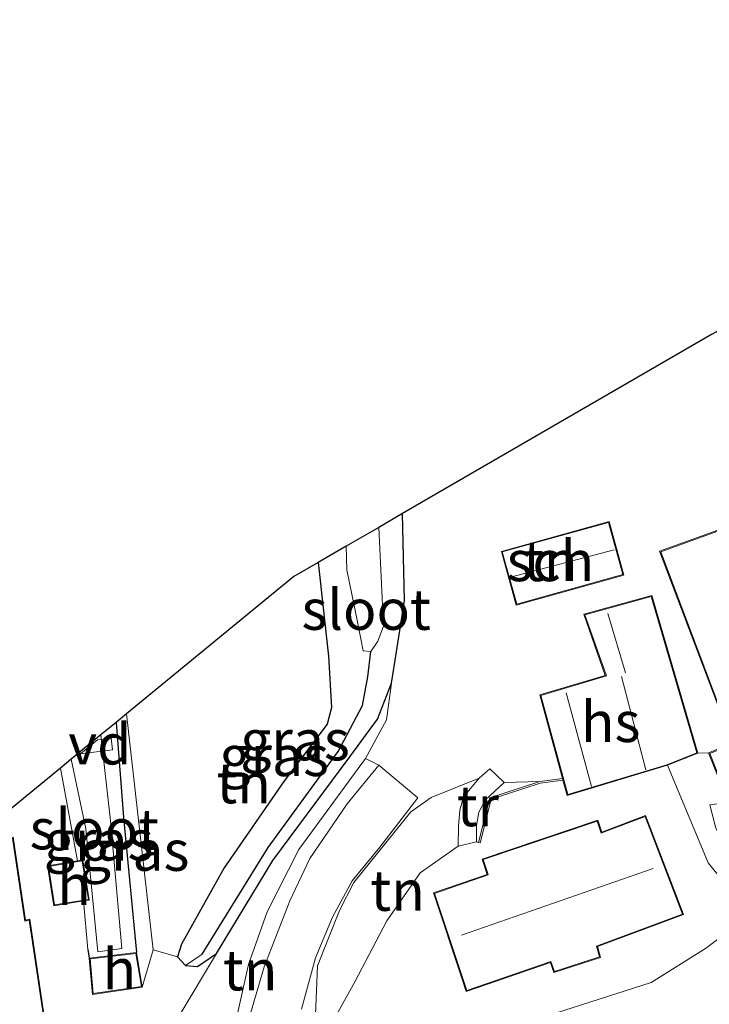
# Model space of a CAD drawing. Units: metres. Extents: x 114424 to 120003, y 437498 to 439773.
# Drawn here: x 115661 to 115704, y 438513 to 438574 of the extents above; entities that cross this region are included whole.
import ezdxf
from ezdxf.enums import TextEntityAlignment as Align

# ---------------------------------------------------------------- set-up
doc = ezdxf.new("R2010")
doc.units = ezdxf.units.M
doc.linetypes.add('IE-TERREINAFSCHEIDING', pattern=[10, 8, -2])
for name, color, linetype, lineweight in [('B-ME-AL-OVERIG-GV-B7', 7, 'BV-GELEIDERAIL', 18), ('B-ME-GW-KRUINLIJN-L-B1', 93, 'Continuous', 18), ('B-ME-GW-TEENLIJN-L-B1', 93, 'Continuous', 18), ('B-ME-IE-GRASLAND-GV-B6', 93, 'Continuous', 18), ('B-ME-IE-GRONDWERKLIJN-GROND_INGERICHT-GV-B6', 253, 'Continuous', 18), ('B-ME-IE-TERREINAFSCHEIDING-RASTERHEKWERK-L-B1', 8, 'IE-TERREINAFSCHEIDING', 18), ('B-ME-KG-KADASTRAAL-DAKRAND-L-B1', 13, 'Continuous', 18), ('B-ME-KG-KADASTRAAL-NOKLIJN-L-B1', 13, 'Continuous', 18), ('B-ME-MW-MUUR-GV-B6', 8, 'IE-TERREINAFSCHEIDING-KUNSTMATIG', 18), ('B-ME-OG-BEBOUWING-GV-B6', 173, 'Continuous', 18), ('B-ME-OG-WATER-GV-B6', 153, 'Continuous', 18), ('B-ME-VH-VERH_SOORT-BITUMEN-GV-B6', 8, 'IE-TERREINAFSCHEIDING-NATUURLIJK-HOUTWAL', 18)]:
    doc.layers.add(name, color=color, linetype=linetype, lineweight=lineweight)
for name, color, linetype in [('B-ME-GW-INSTEEKWATERGANG-L-B1', 10, 'Continuous'), ('B-ME-GW-WATERGANG-GREPPEL-L-B1', 10, 'Continuous'), ('B-ME-KG-KADASTRAAL-OPNAMEDTMGRENS-L-B1', 10, 'Continuous')]:
    doc.layers.add(name, color=color, linetype=linetype)
doc.styles.add('NLCS-ISO', font='NLCS-ISO.TTF')
doc.linetypes.add('BV-GELEIDERAIL', pattern='A,10,-3,[108,NLCS.SHX,S=1,R=0,X=0,Y=0],-3', length=16)
doc.linetypes.add('IE-TERREINAFSCHEIDING-KUNSTMATIG', pattern='A,4,[82,NLCS.SHX,S=0.75,R=90,X=0,Y=0],4,-2', length=10)
doc.linetypes.add('IE-TERREINAFSCHEIDING-NATUURLIJK-HOUTWAL', pattern='A,7,-1.5,[67,NLCS.SHX,S=0.75,R=45,X=0,Y=0],-1.5,7,-1.5,[70,NLCS.SHX,S=0.75,R=0,X=0,Y=0],-1.5', length=20)

msp = doc.modelspace()

# ---------------------------------------------------------------- linework, layer by layer
at = {"layer": 'B-ME-AL-OVERIG-GV-B7'}
msp.add_polyline3d([(115666.133, 438529.817, -1.321), (115666.977, 438529.922, -1.321), (115667.066, 438529.203, -1.326), (115665.085, 438528.957, -1.326), (115666.133, 438529.817, -1.321)], dxfattribs=at)
at = {"layer": 'B-ME-GW-INSTEEKWATERGANG-L-B1'}
msp.add_line((115665.541, 438516.881, -1.242), (115665.624, 438516.337, -1.258), dxfattribs=at)
for points in [[(115679.763, 438540.766, -1.055), (115680.383, 438534.981, -1.072), (115680.58, 438531.818, -1.09), (115680.305, 438530.779, -1.095), (115677.684, 438527.297, -1.103), (115673.957, 438521.91, -1.069), (115671.318, 438517.213, -1.152), (115671.069, 438516.43, -1.149), (115671.575, 438515.893, -1.157), (115672.308, 438515.825, -1.154), (115673.481, 438516.624, -1.146), (115676.96, 438522.372, -1.11), (115681.704, 438528.765, -1.079), (115683.423, 438531.099, -1.01), (115684.286, 438533.307, -1.025), (115684.593, 438535.239, -1.211), (115685.076, 438538.422, -1.311), (115684.955, 438543.772, -1.317)], [(115667.284, 438530.891, -1.226), (115667.741, 438525.018, -1.251), (115668.548, 438516.683, -1.258)]]:
    msp.add_polyline3d(points, dxfattribs=at)
at = {"layer": 'B-ME-GW-KRUINLIJN-L-B1'}
msp.add_line((115689.653, 438523.475, 1.007), (115689.531, 438523.521, 1.038), dxfattribs=at)
for points in [[(115735.1656, 438535.4365, 1.6479), (115732.7565, 438533.8156, 1.5106), (115729.973, 438531.9853, 1.4763), (115727.4125, 438530.6245, 1.4367), (115724.7433, 438529.6446, 1.3681), (115723.6184, 438529.303, 1.339), (115723.1696, 438528.9371, 1.3337), (115722.7223, 438528.2846, 1.3522), (115722.4507, 438527.2555, 1.3997), (115722.3257, 438525.7805, 1.5476), (115721.9813, 438525.1008, 1.5872), (115721.4782, 438524.5291, 1.6083), (115718.6146, 438522.896, 1.6875), (115711.4532, 438519.9093, 1.7139), (115708.6632, 438518.9723, 1.6769), (115707.6262, 438518.8387, 1.6796), (115706.7386, 438519.271, 1.6426), (115705.5187, 438520.1543, 1.5687), (115703.8185, 438522.221, 1.4737), (115701.325, 438528.244, 0.961)], [(115684.286, 438533.307, -1.025), (115683.971, 438531.04, -0.915), (115682.672, 438528.658, -0.907), (115678.57, 438523.045, -0.515)], [(115667.926, 438531.418, -1.131), (115669.566, 438516.857, -1.043), (115668.898, 438514.544, -1.245)], [(115678.57, 438523.045, -0.515), (115676.6057, 438519.202, -0.2382), (115675.461, 438515.9573, 0.3031), (115674.5103, 438511.7111, 0.8647), (115674.3088, 438508.7606, 1.3124), (115674.5579, 438505.267, 1.9229)], [(115688.397, 438523.256, 1.041), (115686.056, 438521.599, 1.067), (115683.995, 438518.636, 1.059), (115682.02, 438514.882, 1.134), (115680.435, 438512.027, 1.247), (115680.029, 438510.757, 1.42)]]:
    msp.add_polyline3d(points, dxfattribs=at)
at = {"layer": 'B-ME-GW-TEENLIJN-L-B1'}
for p, q in [((115703.854, 438529.002, -0.856), (115703.1828, 438528.991, -0.8206)), ((115693.43, 438527.234, -0.404), (115691.237, 438527.172, -0.577))]:
    msp.add_line(p, q, dxfattribs=at)
for points in [[(115680.029, 438510.757, 1.42), (115679.584, 438512.837, 0.969), (115679.71, 438515.864, 0.448), (115681.076, 438519.28, -0.175), (115681.954, 438521.015, -0.276), (115685.464, 438525.366, -0.67), (115686.733, 438526.255, -0.68), (115689.69, 438527.441, -0.489)], [(115664.6233, 438507.3517, -1.1725), (115664.9368, 438507.3928, -1.1428), (115665.3835, 438506.9998, -1.1527), (115666.1366, 438506.0993, -1.1197), (115666.4296, 438505.8019, -1.0768), (115666.9218, 438505.6857, -1.0438), (115667.404, 438506.2906, -1.0828), (115669.0914, 438509.2439, -1.1059), (115671.1834, 438512.7922, -1.0498), (115673.481, 438516.624, -1.146)]]:
    msp.add_polyline3d(points, dxfattribs=at)
at = {"layer": 'B-ME-GW-WATERGANG-GREPPEL-L-B1'}
msp.add_polyline3d([(115672.589, 438516.585, -1.288), (115676.67, 438523.179, -1.381), (115680.979, 438529.097, -1.427), (115682.485, 438531.935, -1.476), (115682.827, 438533.708, -1.574), (115683.006, 438535.273, -1.955)], dxfattribs=at)
at = {"layer": 'B-ME-IE-GRASLAND-GV-B6'}
for points in [[(115684.286, 438533.307, -1.025), (115683.423, 438531.099, -1.01), (115681.704, 438528.765, -1.079), (115676.96, 438522.372, -1.11), (115673.481, 438516.624, -1.146), (115672.308, 438515.825, -1.154), (115671.575, 438515.893, -1.157), (115672.589, 438516.585, -1.288), (115676.67, 438523.179, -1.381), (115680.979, 438529.097, -1.427), (115682.485, 438531.935, -1.476), (115682.827, 438533.708, -1.574), (115683.006, 438535.273, -1.955), (115683.441, 438535.898, -1.955), (115683.783, 438536.827, -1.955), (115683.489, 438542.923, -1.955), (115684.955, 438543.772, -1.317), (115685.076, 438538.422, -1.311), (115684.593, 438535.239, -1.211), (115684.286, 438533.307, -1.025)], [(115683.006, 438535.273, -1.955), (115682.827, 438533.708, -1.574), (115682.485, 438531.935, -1.476), (115680.979, 438529.097, -1.427), (115676.67, 438523.179, -1.381), (115672.589, 438516.585, -1.288), (115671.575, 438515.893, -1.157), (115671.069, 438516.43, -1.149), (115671.318, 438517.213, -1.152), (115673.957, 438521.91, -1.069), (115677.684, 438527.297, -1.103), (115680.305, 438530.779, -1.095), (115680.58, 438531.818, -1.09), (115680.383, 438534.981, -1.072), (115679.763, 438540.766, -1.055), (115681.485, 438541.763, -1.955), (115681.526, 438540.31, -1.955), (115682.178, 438537.091, -1.955), (115682.529, 438535.316, -1.955), (115683.006, 438535.273, -1.955)], [(115668.548, 438516.683, -1.258), (115665.624, 438516.337, -1.258), (115665.541, 438516.881, -1.242), (115665.273, 438519.871, -1.137), (115665.63, 438519.929, -1.499), (115665.228, 438522.401, -1.368), (115664.894, 438522.347, -1.139), (115663.853, 438528.075, -1.237), (115664.519, 438528.622, -1.921), (115665.425, 438524.32, -1.921), (115666.163, 438516.727, -1.921), (115667.639, 438516.927, -1.921), (115666.934, 438524.811, -1.921), (115666.347, 438530.122, -1.921), (115667.284, 438530.891, -1.226), (115667.741, 438525.018, -1.251), (115668.548, 438516.683, -1.258)], [(115669.566, 438516.857, -1.043), (115668.898, 438514.544, -1.245), (115668.548, 438516.683, -1.258), (115667.741, 438525.018, -1.251), (115667.284, 438530.891, -1.226), (115667.926, 438531.418, -1.131), (115669.566, 438516.857, -1.043)], [(115674.5103, 438511.7111, 0.8647), (115675.461, 438515.9573, 0.3031), (115676.6057, 438519.202, -0.2382), (115678.57, 438523.045, -0.515), (115682.672, 438528.658, -0.907), (115683.5082, 438528.258, -0.8062), (115681.5436, 438525.8602, -0.6731), (115679.2398, 438522.4825, -0.4287), (115677.9991, 438519.8837, -0.0681), (115676.4197, 438515.8103, 0.4958), (115675.4293, 438512.4391, 0.987)], [(115693.8331, 438512.7557, 1.801), (115700.2979, 438514.8337, 1.8307), (115703.6621, 438516.9456, 1.8142), (115706.7386, 438519.271, 1.6426)]]:
    msp.add_polyline3d(points, dxfattribs=at)
at = {"layer": 'B-ME-IE-GRONDWERKLIJN-GROND_INGERICHT-GV-B6'}
for points in [[(115678.7356, 438513.1913, 0.883), (115679.6002, 438516.3534, 0.2973), (115680.6293, 438518.8769, -0.0923), (115681.8628, 438521.1043, -0.2448), (115683.5536, 438523.1908, -0.4045), (115685.9099, 438526.2318, -0.7142), (115683.5082, 438528.258, -0.8062), (115682.672, 438528.658, -0.907), (115683.971, 438531.04, -0.915), (115684.286, 438533.307, -1.025), (115684.593, 438535.239, -1.211), (115685.076, 438538.422, -1.311), (115684.955, 438543.772, -1.317), (115704.036, 438554.821, -1.449)], [(115706.993, 438543.676, -1.003), (115700.831, 438541.452, -1.058), (115704.608, 438531.476, -0.856)], [(115691.06, 438541.445, -1.219), (115691.977, 438538.133, -1.219), (115698.624, 438539.975, -1.219), (115697.706, 438543.286, -1.219), (115691.06, 438541.445, -1.219)], [(115671.069, 438516.43, -1.149), (115669.566, 438516.857, -1.043), (115667.926, 438531.418, -1.131), (115678.243, 438539.886, -1.055), (115679.763, 438540.766, -1.055), (115680.383, 438534.981, -1.072), (115680.58, 438531.818, -1.09), (115680.305, 438530.779, -1.095), (115677.684, 438527.297, -1.103), (115673.957, 438521.91, -1.069), (115671.318, 438517.213, -1.152), (115671.069, 438516.43, -1.149)], [(115705.522, 438529.677, -0.856), (115703.854, 438529.002, -0.856), (115703.1828, 438528.991, -0.8206), (115700.3489, 438538.7167, -1.0186), (115696.156, 438537.562, -1.0816), (115697.475, 438533.787, -0.9328), (115693.437, 438532.586, -0.8355), (115694.836, 438527.432, -0.463), (115693.43, 438527.234, -0.404), (115691.237, 438527.172, -0.577), (115690.359, 438528.026, -0.61), (115689.69, 438527.441, -0.489), (115686.733, 438526.255, -0.68), (115685.464, 438525.366, -0.67), (115681.954, 438521.015, -0.276), (115681.076, 438519.28, -0.175), (115679.71, 438515.864, 0.448), (115679.584, 438512.837, 0.969)], [(115670.7852, 438503.5134, 1.0787), (115667.404, 438506.2906, -1.0828), (115669.0914, 438509.2439, -1.1059), (115671.1834, 438512.7922, -1.0498), (115673.481, 438516.624, -1.146), (115676.96, 438522.372, -1.11), (115681.704, 438528.765, -1.079), (115683.423, 438531.099, -1.01), (115684.286, 438533.307, -1.025), (115683.971, 438531.04, -0.915), (115682.672, 438528.658, -0.907), (115678.57, 438523.045, -0.515), (115676.6057, 438519.202, -0.2382), (115675.461, 438515.9573, 0.3031), (115674.5103, 438511.7111, 0.8647), (115674.3088, 438508.7606, 1.3124), (115674.5579, 438505.267, 1.9229), (115672.4816, 438504.6756, 1.2404), (115672.8487, 438506.8491, 0.9533), (115671.6848, 438504.9409, 1.0028), (115670.7852, 438503.5134, 1.0787)], [(115701.325, 438528.244, 0.961), (115703.1828, 438528.991, -0.8206), (115703.854, 438529.002, -0.856), (115705.015, 438526.082, 0.885), (115704.3718, 438525.8554, 0.8216), (115703.9373, 438525.794, 0.79), (115704.2983, 438524.3668, 0.8718), (115705.3853, 438522.3958, 0.9352), (115705.9099, 438521.8391, 0.9668), (115706.6088, 438521.1924, 0.9748), (115707.4628, 438520.7579, 0.9774), (115708.4748, 438520.7551, 0.9378), (115706.7386, 438519.271, 1.6426), (115705.5187, 438520.1543, 1.5687), (115703.8185, 438522.221, 1.4737), (115701.325, 438528.244, 0.961)], [(115658.275, 438523.494, -0.967), (115661.571, 438526.202, -1.136), (115663.853, 438528.075, -1.237), (115664.894, 438522.347, -1.139), (115663.046, 438522.044, -1.18), (115663.449, 438519.572, -1.18), (115665.273, 438519.871, -1.137), (115665.541, 438516.881, -1.242), (115665.624, 438516.337, -1.258), (115665.818, 438514.103, -1.245), (115668.898, 438514.544, -1.245), (115669.566, 438516.857, -1.043), (115671.069, 438516.43, -1.149), (115671.575, 438515.893, -1.157), (115672.308, 438515.825, -1.154), (115673.481, 438516.624, -1.146), (115671.1834, 438512.7922, -1.0498)], [(115694.862, 438527.335, 1.128), (115695.121, 438526.379, 0.955), (115701.325, 438528.244, 0.961), (115703.8185, 438522.221, 1.4737), (115705.5187, 438520.1543, 1.5687), (115706.7386, 438519.271, 1.6426), (115703.6621, 438516.9456, 1.8142), (115700.2979, 438514.8337, 1.8307), (115693.8331, 438512.7557, 1.801)], [(115688.397, 438523.256, 1.041), (115686.056, 438521.599, 1.067), (115683.995, 438518.636, 1.059), (115682.02, 438514.882, 1.134), (115680.435, 438512.027, 1.247), (115680.029, 438510.757, 1.42), (115679.584, 438512.837, 0.969), (115679.71, 438515.864, 0.448), (115681.076, 438519.28, -0.175), (115681.954, 438521.015, -0.276), (115685.464, 438525.366, -0.67), (115686.733, 438526.255, -0.68), (115689.69, 438527.441, -0.489), (115688.73, 438526.288, 0.021), (115688.495, 438525.483, 0.456), (115688.414, 438524.471, 0.776), (115688.397, 438523.256, 1.041)], [(115680.435, 438512.027, 1.247), (115682.02, 438514.882, 1.134), (115683.995, 438518.636, 1.059), (115686.056, 438521.599, 1.067), (115688.397, 438523.256, 1.041), (115689.531, 438523.521, 1.038), (115689.653, 438523.475, 1.007), (115689.75, 438523.451, 1.094), (115690.434, 438526.153, 1.128), (115693.452, 438527.136, 1.13), (115694.862, 438527.335, 1.128)], [(115689.653, 438523.475, 1.007), (115689.531, 438523.521, 1.038), (115689.519, 438524.537, 0.721), (115689.662, 438525.346, 0.389), (115690.052, 438526.094, 0.054), (115691.237, 438527.172, -0.577), (115693.43, 438527.234, -0.404), (115690.35, 438526.231, -0.046), (115689.653, 438523.475, 1.007)], [(115697.254, 438524.12, 1.119), (115697.008, 438524.853, 1.119), (115689.868, 438522.46, 1.119), (115690.185, 438521.512, 1.119), (115686.876, 438520.367, 1.189), (115688.619, 438515.115, 1.618), (115688.893, 438514.288, 1.7235), (115694.087, 438516.068, 1.7415), (115694.3, 438515.459, 1.8022), (115697.172, 438516.38, 1.7442), (115696.99, 438517.052, 1.7706), (115702.298, 438519.03, 1.7528), (115699.959, 438525.14, 1.148), (115697.254, 438524.12, 1.119)], [(115662.9757, 438511.9309, -1.0036), (115661.954, 438518.747, -1.041), (115661.69, 438518.678, -1.041), (115660.93, 438523.809, -0.945)]]:
    msp.add_polyline3d(points, dxfattribs=at)
at = {"layer": 'B-ME-IE-TERREINAFSCHEIDING-RASTERHEKWERK-L-B1'}
for p, q in [((115663.853, 438528.075, -1.237), (115664.894, 438522.347, -1.139)), ((115665.273, 438519.871, -1.137), (115665.541, 438516.881, -1.242))]:
    msp.add_line(p, q, dxfattribs=at)
at = {"layer": 'B-ME-KG-KADASTRAAL-DAKRAND-L-B1'}
msp.add_line((115695.156, 438526.441, 2.035), (115701.264, 438528.278, 2.028), dxfattribs=at)
for points in [[(115691.121, 438541.41, 1.082), (115697.672, 438543.225, 1.082), (115698.562, 438540.009, 1.082), (115692.012, 438538.195, 1.082), (115691.121, 438541.41, 1.082)], [(115717.595, 438527.906, 3.528), (115715.212, 438533.495, 3.247), (115710.936, 438531.841, 3.2), (115710.326, 438533.611, 2.036), (115710.69, 438533.805, 2.037), (115706.963, 438543.612, 1.89), (115700.896, 438541.422, 1.891), (115704.636, 438531.543, 1.891), (115704.779, 438531.606, 1.891), (115705.587, 438529.649, 3.284), (115703.919, 438528.975, 3.457), (115706.106, 438523.473, 3.457), (115717.595, 438527.906, 3.528)], [(115701.264, 438528.278, 2.028), (115703.1221, 438529.0206, 1.3469), (115700.3147, 438538.6554, 0.7925), (115696.22, 438537.53, 1.775)], [(115696.22, 438537.53, 1.775), (115697.54, 438533.754, 1.86), (115693.498, 438532.552, 2.035), (115695.156, 438526.441, 2.035)], [(115702.233, 438519.06, 5.063), (115696.93, 438517.083, 4.976), (115697.112, 438516.413, 4.549), (115694.331, 438515.521, 4.549), (115694.118, 438516.132, 5.054), (115688.925, 438514.352, 5.052), (115686.939, 438520.336, 5.053), (115690.248, 438521.482, 4.97), (115690.201, 438521.624, 4.431), (115689.931, 438522.428, 4.43), (115696.976, 438524.79, 4.427), (115697.223, 438524.054, 4.428), (115697.364, 438524.107, 4.867), (115699.931, 438525.075, 4.867), (115702.233, 438519.06, 5.063)], [(115661.913, 438518.685, 1.672), (115661.648, 438518.615, 1.604), (115660.888, 438523.75, 1.604), (115650.557, 438521.938, 1.605), (115651.398, 438517.12, 1.436), (115651.094, 438517.042, 1.671), (115651.925, 438511.626, 1.671), (115655.653, 438512.311, 1.671), (115656.29, 438508.064, 1.671), (115663.319, 438509.301, 1.671), (115661.913, 438518.685, 1.672)], [(115663.488, 438519.629, 0.946), (115663.101, 438522.003, 0.951), (115665.188, 438522.344, 0.325), (115665.575, 438519.971, 0.32), (115663.488, 438519.629, 0.946)], [(115665.678, 438516.293, 0.709), (115665.863, 438514.159, 1.045), (115668.841, 438514.586, 1.103), (115668.507, 438516.627, 0.757), (115665.678, 438516.293, 0.709)]]:
    msp.add_polyline3d(points, dxfattribs=at)
at = {"layer": 'B-ME-KG-KADASTRAAL-NOKLIJN-L-B1'}
for p, q in [((115698.027, 438541.529, 1.754), (115691.633, 438539.847, 1.87)), ((115698.729, 438533.9526, 2.3616), (115697.6354, 438537.6094, 2.3616)), ((115698.469, 438533.7174, 4.6015), (115699.9858, 438527.9528, 4.559)), ((115695.0543, 438532.7173, 4.5988), (115696.6183, 438526.941, 4.5688)), ((115700.429, 438521.866, 7.777), (115688.596, 438517.757, 7.778))]:
    msp.add_line(p, q, dxfattribs=at)
at = {"layer": 'B-ME-KG-KADASTRAAL-OPNAMEDTMGRENS-L-B1'}
msp.add_polyline3d([(115728.878, 438574.656, -1.769), (115716.467, 438562.019, -1.769), (115706.7767, 438556.412, -1.902), (115706.6896, 438556.3616, -1.4892), (115706.177, 438556.065, -1.5711), (115706.092, 438556.011, -1.5786), (115705.395, 438555.608, -1.657), (115705.232, 438555.514, -1.637), (115704.343, 438554.999, -1.483), (115704.036, 438554.821, -1.449), (115684.955, 438543.772, -1.317), (115683.489, 438542.923, -1.955), (115681.485, 438541.763, -1.955), (115679.763, 438540.766, -1.055), (115678.243, 438539.886, -1.055), (115667.926, 438531.418, -1.131), (115667.284, 438530.891, -1.226), (115666.347, 438530.122, -1.921), (115664.519, 438528.622, -1.921), (115663.853, 438528.075, -1.237), (115661.571, 438526.202, -1.136), (115658.275, 438523.494, -0.967)], dxfattribs=at)
at = {"layer": 'B-ME-MW-MUUR-GV-B6'}
msp.add_polyline3d([(115694.862, 438527.335, 1.128), (115693.452, 438527.136, 1.13), (115690.434, 438526.153, 1.128), (115689.75, 438523.451, 1.094), (115689.653, 438523.475, 1.007), (115690.35, 438526.231, -0.046), (115693.43, 438527.234, -0.404), (115694.836, 438527.432, -0.463), (115694.862, 438527.335, 1.128)], dxfattribs=at)
at = {"layer": 'B-ME-OG-BEBOUWING-GV-B6'}
for points in [[(115703.854, 438529.002, -0.856), (115705.522, 438529.677, -0.856), (115704.752, 438531.54, -0.856), (115704.608, 438531.476, -0.856), (115700.831, 438541.452, -1.058), (115706.993, 438543.676, -1.003), (115710.753, 438533.781, -0.838), (115710.387, 438533.587, -0.838), (115710.966, 438531.906, -0.838), (115715.239, 438533.56, -0.817), (115716.0566, 438531.6427, 0.1907), (115716.242, 438531.208, 0.27), (115717.662, 438527.878, 0.833), (115706.078, 438523.408, 1.034), (115705.015, 438526.082, 0.885), (115703.854, 438529.002, -0.856)], [(115691.06, 438541.445, -1.219), (115697.706, 438543.286, -1.219), (115698.624, 438539.975, -1.219), (115691.977, 438538.133, -1.219), (115691.06, 438541.445, -1.219)], [(115701.325, 438528.244, 0.961), (115695.121, 438526.379, 0.955), (115694.862, 438527.335, 1.128), (115694.836, 438527.432, -0.463), (115693.437, 438532.586, -0.8355), (115697.475, 438533.787, -0.9328), (115696.156, 438537.562, -1.0816), (115700.3489, 438538.7167, -1.0186), (115703.1828, 438528.991, -0.8206), (115701.325, 438528.244, 0.961)], [(115691.237, 438527.172, -0.577), (115690.052, 438526.094, 0.054), (115689.662, 438525.346, 0.389), (115689.519, 438524.537, 0.721), (115689.531, 438523.521, 1.038), (115688.397, 438523.256, 1.041), (115688.414, 438524.471, 0.776), (115688.495, 438525.483, 0.456), (115688.73, 438526.288, 0.021), (115689.69, 438527.441, -0.489), (115690.359, 438528.026, -0.61), (115691.237, 438527.172, -0.577)], [(115697.254, 438524.12, 1.119), (115699.959, 438525.14, 1.148), (115702.298, 438519.03, 1.7528), (115696.99, 438517.052, 1.7706), (115697.172, 438516.38, 1.7442), (115694.3, 438515.459, 1.8022), (115694.087, 438516.068, 1.7415), (115688.893, 438514.288, 1.7235), (115688.619, 438515.115, 1.618), (115686.876, 438520.367, 1.189), (115690.185, 438521.512, 1.119), (115689.868, 438522.46, 1.119), (115697.008, 438524.853, 1.119), (115697.254, 438524.12, 1.119)], [(115662.9757, 438511.9309, -1.0036), (115663.376, 438509.26, -0.989), (115661.856, 438508.993, -0.817), (115656.248, 438508.006, -0.773), (115655.611, 438512.252, -0.786), (115651.884, 438511.567, -0.956), (115651.038, 438517.079, -0.956), (115651.341, 438517.157, -0.956), (115650.5, 438521.979, -0.938), (115660.93, 438523.809, -0.945), (115661.69, 438518.678, -1.041), (115661.954, 438518.747, -1.041), (115662.9757, 438511.9309, -1.0036)], [(115665.273, 438519.871, -1.137), (115663.449, 438519.572, -1.18), (115663.046, 438522.044, -1.18), (115664.894, 438522.347, -1.139), (115665.228, 438522.401, -1.368), (115665.63, 438519.929, -1.499), (115665.273, 438519.871, -1.137)], [(115668.548, 438516.683, -1.258), (115668.898, 438514.544, -1.245), (115665.818, 438514.103, -1.245), (115665.624, 438516.337, -1.258), (115668.548, 438516.683, -1.258)]]:
    msp.add_polyline3d(points, dxfattribs=at)
at = {"layer": 'B-ME-OG-WATER-GV-B6'}
for points in [[(115683.006, 438535.273, -1.955), (115682.529, 438535.316, -1.955), (115682.178, 438537.091, -1.955), (115681.526, 438540.31, -1.955), (115681.485, 438541.763, -1.955), (115683.489, 438542.923, -1.955), (115683.783, 438536.827, -1.955), (115683.441, 438535.898, -1.955), (115683.006, 438535.273, -1.955)], [(115664.519, 438528.622, -1.921), (115666.347, 438530.122, -1.921), (115666.934, 438524.811, -1.921), (115667.639, 438516.927, -1.921), (115666.163, 438516.727, -1.921), (115665.425, 438524.32, -1.921), (115664.519, 438528.622, -1.921)]]:
    msp.add_polyline3d(points, dxfattribs=at)
at = {"layer": 'B-ME-VH-VERH_SOORT-BITUMEN-GV-B6'}
msp.add_polyline3d([(115675.4293, 438512.4391, 0.987), (115676.4197, 438515.8103, 0.4958), (115677.9991, 438519.8837, -0.0681), (115679.2398, 438522.4825, -0.4287), (115681.5436, 438525.8602, -0.6731), (115683.5082, 438528.258, -0.8062), (115685.9099, 438526.2318, -0.7142), (115683.5536, 438523.1908, -0.4045), (115681.8628, 438521.1043, -0.2448), (115680.6293, 438518.8769, -0.0923), (115679.6002, 438516.3534, 0.2973), (115678.7356, 438513.1913, 0.883)], dxfattribs=at)

# ---------------------------------------------------------------- texts
at = {"layer": 'B-ME-AL-OVERIG-GV-B7', "ltscale": 0.2, "style": 'NLCS-ISO'}
msp.add_text('vd', height=2.5, dxfattribs=at).set_placement((115666.2788, 438529.5432), align=Align.MIDDLE_CENTER)
at = {"layer": 'B-ME-IE-GRASLAND-GV-B6', "ltscale": 0.2, "style": 'NLCS-ISO'}
for p in [(115678.3255, 438529.7985), (115677.0375, 438528.828), (115666.2005, 438523.614), (115668.425, 438522.981)]:
    msp.add_text('gras', height=2.5, dxfattribs=at).set_placement(p, align=Align.MIDDLE_CENTER)
at = {"layer": 'B-ME-IE-GRONDWERKLIJN-GROND_INGERICHT-GV-B6', "ltscale": 0.2, "style": 'NLCS-ISO'}
for p in [(115694.0854, 438540.8568), (115675.1552, 438527.1487), (115684.6576, 438520.5125), (115675.5607, 438515.6013)]:
    msp.add_text('tn', height=2.5, dxfattribs=at).set_placement(p, align=Align.MIDDLE_CENTER)
at = {"layer": 'B-ME-OG-BEBOUWING-GV-B6', "ltscale": 0.2, "style": 'NLCS-ISO'}
for s, p in [('sch', (115694.0854, 438540.8568)), ('hs', (115697.8069, 438530.9277)), ('tr', (115689.6102, 438525.7339)), ('h', (115664.6847, 438520.8621)), ('h', (115667.4872, 438515.67))]:
    msp.add_text(s, height=2.5, dxfattribs=at).set_placement(p, align=Align.MIDDLE_CENTER)
at = {"layer": 'B-ME-OG-WATER-GV-B6', "ltscale": 0.2, "style": 'NLCS-ISO'}
for p in [(115682.7159, 438537.8527), (115665.9351, 438524.3073)]:
    msp.add_text('sloot', height=2.5, dxfattribs=at).set_placement(p, align=Align.MIDDLE_CENTER)

doc.saveas('drawing.dxf')
